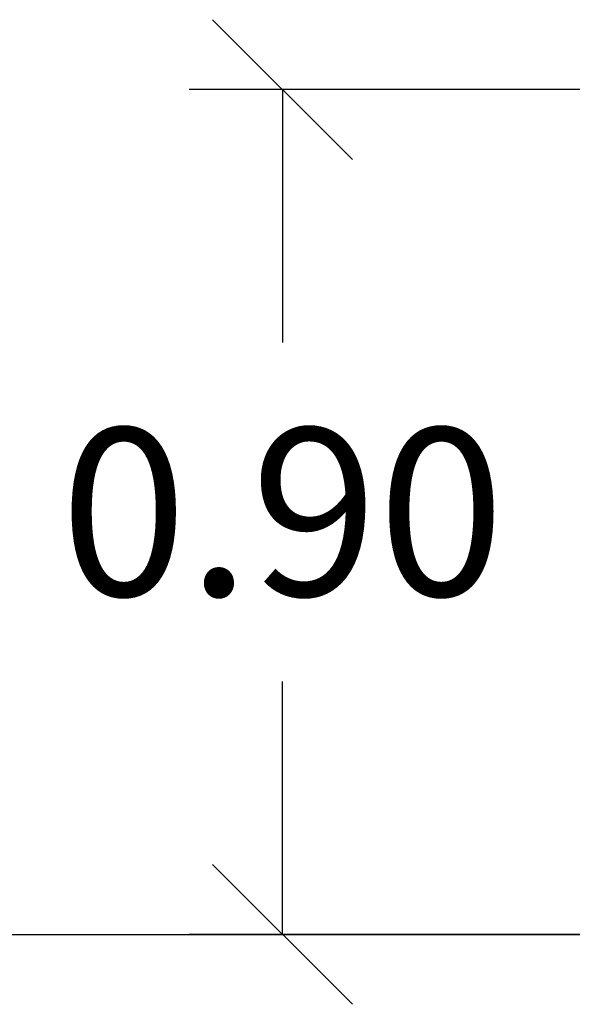
# Model space of a CAD drawing. Units: millimetres. Extents: x 101.75 to 107, y 1468.22 to 1475.66.
# Drawn here: x 103.72 to 104.31, y 1472.88 to 1473.94 of the extents above; entities that cross this region are included whole.
import ezdxf

# ---------------------------------------------------------------- set-up
doc = ezdxf.new("R2010")
doc.units = ezdxf.units.MM
doc.header["$PDSIZE"] = -1
doc.layers.add('DIASTASEIS', color=253, linetype='Continuous', lineweight=5)
doc.styles.get("Standard").update_dxf_attribs({"font": 'ARIALN.TTF'})
doc.dimstyles.get("Standard").update_dxf_attribs({"dimtxt": 0.18, "dimasz": 0.15, "dimexe": 0.1, "dimexo": 0, "dimgap": 0.09, "dimtad": 0, "dimtih": 1, "dimtoh": 1, "dimrnd": 0.05, "dimzin": 0, "dimdsep": 46, "dimtxsty": 'Standard', "dimblk": 'OBLIQUE', "dimcen": 0.09, "dimadec": 0, "dimazin": 0, "dimtfac": 1, "dimtofl": 0, "dimtmove": 0, "dimatfit": 3, "dimldrblk": 'OBLIQUE', "dimfxl": 1, "dimtolj": 1, "dimtzin": 0, "dimarcsym": 0})

# ---------------------------------------------------------------- blocks, each defined once
blk = doc.blocks.new('_Oblique')
at = {"color": 0, "linetype": 'ByBlock', "lineweight": -2}
blk.add_line((-0.5, -0.5), (0.5, 0.5), dxfattribs=at)
blk = doc.blocks.new('*D79')
at = {"layer": 'Defpoints', "color": 0}
for p in [(104.4403, 1473.8632), (104, 1472.9562), (104.433, 1472.9562)]:
    blk.add_point(p, dxfattribs=at)
at = {"layer": 'DIASTASEIS', "color": 0, "lineweight": -2}
for p, q in [((104.4403, 1473.8632), (103.9, 1473.8632)), ((104, 1473.8632), (104, 1473.5916)), ((104, 1472.9562), (104, 1473.2278)), ((104.433, 1472.9562), (103.9, 1472.9562))]:
    blk.add_line(p, q, dxfattribs=at)
at = {"layer": 'DIASTASEIS', "color": 0, "linetype": 'ByBlock', "lineweight": -2, "xscale": 0.15, "yscale": 0.15, "zscale": 0.15}
for p, rotation in [((104, 1473.8632), 90), ((104, 1472.9562), 270)]:
    blk.add_blockref('_Oblique', p, dxfattribs=dict(at, rotation=rotation))
at = {"layer": 'DIASTASEIS', "color": 0, "insert": (104, 1473.4097), "char_height": 0.18, "attachment_point": 5}
blk.add_mtext('\\A1;0.90', dxfattribs=at)

msp = doc.modelspace()

# ---------------------------------------------------------------- linework, layer by layer
msp.add_line((102.2519, 1472.9562), (106.0961, 1472.9562))

# ---------------------------------------------------------------- dimensions: what is measured, and where the dimension line sits
at = {"layer": 'DIASTASEIS'}
dim = msp.add_linear_dim(base=(104, 1472.9562), p1=(104.4403, 1473.8632), p2=(104.433, 1472.9562), angle=90, dimstyle='Standard', dxfattribs=at)
dim.commit()
dim.dimension.update_dxf_attribs({"geometry": '*D79', "text_midpoint": (104, 1473.4097)})

doc.saveas('drawing.dxf')
